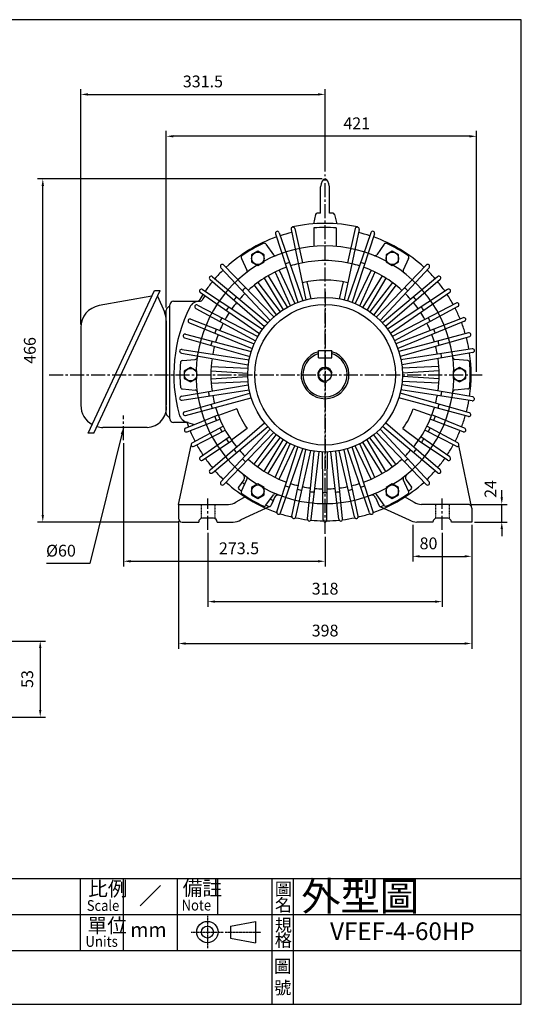
# Model space of a CAD drawing. Units: millimetres. Extents: x 772 to 2699, y 2733 to 4070.
# Drawn here: x 2019 to 2699, y 2733 to 4070 of the extents above; entities that cross this region are included whole.
import ezdxf
from ezdxf.enums import TextEntityAlignment as Align

# ---------------------------------------------------------------- set-up
doc = ezdxf.new("R2010")
doc.units = ezdxf.units.MM
for name, pattern in [('A3OUTLIN$0$CENTER', [2, 1.25, -0.25, 0.25, -0.25]), ('CENTER2', [28.575, 19.05, -3.175, 3.175, -3.175]), ('DASHED', [0.75, 0.5, -0.25])]:
    doc.linetypes.add(name, pattern=pattern)
for name, color, linetype in [('A3OUTLIN$0$BORDER', 7, 'Continuous'), ('A3OUTLIN$0$TEXT', 3, 'Continuous'), ('CENTER', 1, 'CENTER2'), ('DIM', 3, 'Continuous')]:
    doc.layers.add(name, color=color, linetype=linetype)
doc.styles.add('A3OUTLIN$0$STANDARD', font='romans.shx', dxfattribs={"bigfont": 'chineset.shx'})
doc.dimstyles.get("Standard").update_dxf_attribs({"dimtxt": 5, "dimasz": 3, "dimexe": 2.25, "dimexo": 1.25, "dimgap": 3, "dimtad": 1, "dimdsep": 46, "dimtxsty": 'Standard', "dimcen": -2, "dimclrd": 2, "dimclre": 2, "dimclrt": 3, "dimadec": 0, "dimazin": 0, "dimtfac": 0.6, "dimtdec": 1, "dimtmove": 0, "dimatfit": 3, "dimfxl": 0, "dimtolj": 1, "dimtzin": 0, "dimarcsym": 0})

# ---------------------------------------------------------------- blocks, each defined once
blk = doc.blocks.new('*D12')
at = {"layer": 'DEFPOINTS', "color": 0}
for p in [(1967.4, 3226.7), (1949.9, 3123.4), (2046.4, 3123.4)]:
    blk.add_point(p, dxfattribs=at)
at = {"layer": 'DIM', "color": 2, "lineweight": -2}
for p, q in [((1971.4, 3226.7), (2053.6, 3226.7)), ((2046.4, 3217.1), (2046.4, 3133)), ((1953.9, 3123.4), (2053.6, 3123.4))]:
    blk.add_line(p, q, dxfattribs=at)
at = {"layer": 'DIM', "color": 2}
for points in [[(2044.8, 3217.1), (2048, 3217.1), (2046.4, 3226.7)], [(2044.8, 3133), (2048, 3133), (2046.4, 3123.4)]]:
    blk.add_solid(points, dxfattribs=at)
at = {"layer": 'DIM', "color": 3, "insert": (2028.8, 3175.1), "char_height": 16, "attachment_point": 5, "rotation": 90}
blk.add_mtext('\\A1;53', dxfattribs=at)
blk = doc.blocks.new('*D13')
at = {"layer": 'DEFPOINTS', "color": 0}
for p in [(2433, 3969), (2433, 3860.2), (2101.5, 3652.6)]:
    blk.add_point(p, dxfattribs=at)
at = {"layer": 'DIM', "color": 2, "lineweight": -2}
for p, q in [((2101.5, 3656.6), (2101.5, 3976.2)), ((2433, 3864.2), (2433, 3976.2)), ((2111.1, 3969), (2423.4, 3969))]:
    blk.add_line(p, q, dxfattribs=at)
at = {"layer": 'DIM', "color": 2}
for points in [[(2111.1, 3970.6), (2111.1, 3967.4), (2101.5, 3969)], [(2423.4, 3970.6), (2423.4, 3967.4), (2433, 3969)]]:
    blk.add_solid(points, dxfattribs=at)
at = {"layer": 'DIM', "color": 3, "insert": (2267.2, 3986.6), "char_height": 16, "attachment_point": 5}
blk.add_mtext('\\A1;331.5', dxfattribs=at)
blk = doc.blocks.new('*D14')
at = {"layer": 'DEFPOINTS', "color": 0}
for p in [(2217.5, 3912.1), (2217.5, 3675.8), (2638.5, 3588.3)]:
    blk.add_point(p, dxfattribs=at)
at = {"layer": 'DIM', "color": 2, "lineweight": -2}
for p, q in [((2217.5, 3679.8), (2217.5, 3919.3)), ((2638.5, 3592.3), (2638.5, 3919.3)), ((2628.9, 3912.1), (2227.1, 3912.1))]:
    blk.add_line(p, q, dxfattribs=at)
at = {"layer": 'DIM', "color": 2}
for points in [[(2227.1, 3913.7), (2227.1, 3910.5), (2217.5, 3912.1)], [(2628.9, 3913.7), (2628.9, 3910.5), (2638.5, 3912.1)]]:
    blk.add_solid(points, dxfattribs=at)
at = {"layer": 'DIM', "color": 3, "insert": (2476, 3929.7), "char_height": 16, "attachment_point": 5}
blk.add_mtext('\\A1;421', dxfattribs=at)
blk = doc.blocks.new('*D15')
at = {"layer": 'DEFPOINTS', "color": 0}
for p in [(2049.9, 3854.2), (2433, 3854.2), (2239, 3388.3)]:
    blk.add_point(p, dxfattribs=at)
at = {"layer": 'DIM', "color": 2, "lineweight": -2}
for p, q in [((2429, 3854.2), (2042.7, 3854.2)), ((2049.9, 3397.9), (2049.9, 3844.6)), ((2235, 3388.3), (2042.7, 3388.3))]:
    blk.add_line(p, q, dxfattribs=at)
at = {"layer": 'DIM', "color": 2}
for points in [[(2048.3, 3844.6), (2051.5, 3844.6), (2049.9, 3854.2)], [(2048.3, 3397.9), (2051.5, 3397.9), (2049.9, 3388.3)]]:
    blk.add_solid(points, dxfattribs=at)
at = {"layer": 'DIM', "color": 3, "insert": (2032.3, 3621.3), "char_height": 16, "attachment_point": 5, "rotation": 90}
blk.add_mtext('\\A1;466', dxfattribs=at)
blk = doc.blocks.new('*D16')
at = {"layer": 'DEFPOINTS', "color": 0}
for p in [(2234, 3393.3), (2632, 3388.3), (2632, 3223.3)]:
    blk.add_point(p, dxfattribs=at)
at = {"layer": 'DIM', "color": 2, "lineweight": -2}
for p, q in [((2234, 3389.3), (2234, 3216.1)), ((2632, 3384.3), (2632, 3216.1)), ((2243.6, 3223.3), (2622.4, 3223.3))]:
    blk.add_line(p, q, dxfattribs=at)
at = {"layer": 'DIM', "color": 2}
for points in [[(2243.6, 3224.9), (2243.6, 3221.7), (2234, 3223.3)], [(2622.4, 3224.9), (2622.4, 3221.7), (2632, 3223.3)]]:
    blk.add_solid(points, dxfattribs=at)
at = {"layer": 'DIM', "color": 3, "insert": (2433, 3240.9), "char_height": 16, "attachment_point": 5}
blk.add_mtext('\\A1;398', dxfattribs=at)
blk = doc.blocks.new('*D17')
at = {"layer": 'DEFPOINTS', "color": 0}
for p in [(2274, 3377.8), (2592, 3377.8), (2592, 3280.2)]:
    blk.add_point(p, dxfattribs=at)
at = {"layer": 'DIM', "color": 2, "lineweight": -2}
for p, q in [((2274, 3373.8), (2274, 3273)), ((2592, 3373.8), (2592, 3273)), ((2283.6, 3280.2), (2582.4, 3280.2))]:
    blk.add_line(p, q, dxfattribs=at)
at = {"layer": 'DIM', "color": 2}
for points in [[(2283.6, 3281.8), (2283.6, 3278.6), (2274, 3280.2)], [(2582.4, 3281.8), (2582.4, 3278.6), (2592, 3280.2)]]:
    blk.add_solid(points, dxfattribs=at)
at = {"layer": 'DIM', "color": 3, "insert": (2433, 3297.8), "char_height": 16, "attachment_point": 5}
blk.add_mtext('\\A1;318', dxfattribs=at)
blk = doc.blocks.new('*D18')
at = {"layer": 'DEFPOINTS', "color": 0}
for p in [(2159.5, 3499.2), (2433, 3372.1), (2433, 3335)]:
    blk.add_point(p, dxfattribs=at)
at = {"layer": 'DIM', "color": 2, "lineweight": -2}
for p, q in [((2159.5, 3495.2), (2159.5, 3327.8)), ((2433, 3368.1), (2433, 3327.8)), ((2169.1, 3335), (2423.4, 3335))]:
    blk.add_line(p, q, dxfattribs=at)
at = {"layer": 'DIM', "color": 2}
for points in [[(2169.1, 3336.6), (2169.1, 3333.4), (2159.5, 3335)], [(2423.4, 3336.6), (2423.4, 3333.4), (2433, 3335)]]:
    blk.add_solid(points, dxfattribs=at)
at = {"layer": 'DIM', "color": 3, "insert": (2316.2, 3352.6), "char_height": 16, "attachment_point": 5}
blk.add_mtext('\\A1;273.5', dxfattribs=at)
blk = doc.blocks.new('*D19')
at = {"layer": 'DEFPOINTS', "color": 0}
for p in [(2552, 3388.3), (2632, 3386.4), (2632, 3341.7)]:
    blk.add_point(p, dxfattribs=at)
at = {"layer": 'DIM', "color": 2, "lineweight": -2}
for p, q in [((2552, 3384.3), (2552, 3334.5)), ((2632, 3382.4), (2632, 3334.5)), ((2561.6, 3341.7), (2622.4, 3341.7))]:
    blk.add_line(p, q, dxfattribs=at)
at = {"layer": 'DIM', "color": 2}
for points in [[(2561.6, 3343.3), (2561.6, 3340.1), (2552, 3341.7)], [(2622.4, 3343.3), (2622.4, 3340.1), (2632, 3341.7)]]:
    blk.add_solid(points, dxfattribs=at)
at = {"layer": 'DIM', "color": 3, "insert": (2573.4, 3359.3), "char_height": 16, "attachment_point": 5}
blk.add_mtext('\\A1;80', dxfattribs=at)
blk = doc.blocks.new('*D20')
at = {"layer": 'DEFPOINTS', "color": 0}
for p in [(2627, 3412.3), (2672.8, 3412.3), (2632, 3388.3)]:
    blk.add_point(p, dxfattribs=at)
at = {"layer": 'DIM', "color": 2, "lineweight": -2}
for p, q in [((2672.8, 3421.9), (2672.8, 3431.5)), ((2631, 3412.3), (2680, 3412.3)), ((2672.8, 3388.3), (2672.8, 3412.3)), ((2636, 3388.3), (2680, 3388.3)), ((2672.8, 3378.7), (2672.8, 3369.1))]:
    blk.add_line(p, q, dxfattribs=at)
at = {"layer": 'DIM', "color": 2}
for points in [[(2671.2, 3421.9), (2674.4, 3421.9), (2672.8, 3412.3)], [(2671.2, 3378.7), (2674.4, 3378.7), (2672.8, 3388.3)]]:
    blk.add_solid(points, dxfattribs=at)
at = {"layer": 'DIM', "color": 3, "insert": (2657.5, 3433.2), "char_height": 16, "attachment_point": 5, "rotation": 90}
blk.add_mtext('\\A1;24', dxfattribs=at)

msp = doc.modelspace()

# ---------------------------------------------------------------- linework, layer by layer
for p, q in [((2426.9614716, 3807.6984931), (2426.9614716, 3843.3205647)), ((2438.9614716, 3807.6984931), (2438.9614716, 3843.3205647)), ((2420.1160108, 3806.1282167), (2417.4252347, 3793.1984609)), ((2426.9614716, 3807.6984931), (2422.0692997, 3807.6984931)), ((2443.8536435, 3807.6984931), (2438.9614716, 3807.6984931)), ((2445.8069324, 3806.1282167), (2448.7605339, 3793.178362)), ((2386.8503161, 3785.6317898), (2407.0965284, 3690.073333)), ((2391.9570819, 3786.755874), (2402.5441215, 3740.2950096)), ((2417.9614716, 3787.7455827), (2417.9614716, 3762.6648337)), ((2447.9614716, 3787.7455827), (2447.9614716, 3762.6648337)), ((2479.0726271, 3785.6317898), (2458.8264148, 3690.073333)), ((2473.9658613, 3786.755874), (2463.3788218, 3740.2950096)), ((2365.7862619, 3779.4895816), (2396.2454766, 3686.6802931)), ((2370.7415568, 3781.1592148), (2402.6589755, 3688.8412525)), ((2495.1813865, 3781.1592148), (2463.2639678, 3688.8412525)), ((2500.1366813, 3779.4895816), (2469.6774666, 3686.6802931)), ((2352.8158675, 3765.5716915), (2362.8928378, 3751.2412636)), ((2513.1070757, 3765.5716915), (2503.0301054, 3751.2412636)), ((2319.5201723, 3746.3484129), (2326.8922017, 3730.4562867)), ((2546.4027709, 3746.3484129), (2539.0307415, 3730.4562867)), ((2291.7202078, 3733.6136466), (2358.3338511, 3662.17171)), ((2295.5164508, 3737.209639), (2363.2472217, 3666.8259019)), ((2570.4064925, 3737.209639), (2502.6757215, 3666.8259019)), ((2574.2027355, 3733.6136466), (2507.5890922, 3662.17171)), ((2276.837961, 3717.490997), (2350.7853443, 3653.6700578)), ((2280.2231551, 3721.4763556), (2355.1667059, 3658.8281954)), ((2350.5235489, 3719.568119), (2375.9569293, 3676.4875704)), ((2355.6069683, 3722.626711), (2381.7559418, 3679.9767205)), ((2365.198424, 3727.711779), (2385.8248863, 3682.1339383)), ((2370.5827362, 3730.2028271), (2391.9671481, 3684.9756512)), ((2495.3402071, 3730.2028271), (2473.9557951, 3684.9756512)), ((2500.7245192, 3727.711779), (2480.098057, 3682.1339383)), ((2510.315975, 3722.626711), (2484.1670015, 3679.9767205)), ((2515.3993944, 3719.568119), (2489.9660139, 3676.4875704)), ((2585.6997882, 3721.4763556), (2510.7562374, 3658.8281954)), ((2589.0849823, 3717.490997), (2515.137599, 3653.6700578)), ((2266.7205764, 3704.1818053), (2347.9982625, 3650.0037145)), ((2336.815183, 3709.8855644), (2366.7572985, 3669.807388)), ((2341.5381112, 3713.4758411), (2372.1450734, 3673.903068)), ((2408.4593514, 3714.4512404), (2413.7060719, 3691.5282035)), ((2457.4635919, 3714.4512404), (2452.2168714, 3691.5282035)), ((2524.384832, 3713.4758411), (2493.7778699, 3673.903068)), ((2529.1077603, 3709.8855644), (2499.1656447, 3669.807388)), ((2599.2023668, 3704.1818053), (2517.9246807, 3650.0037145)), ((2111.4836951, 3508.808876), (2201.4836951, 3702.808876)), ((2119.2002846, 3508.808876), (2209.2002846, 3702.808876)), ((2197.7723549, 3694.808876), (2126.2438106, 3682.1204565)), ((2201.4836951, 3702.808876), (2209.2002846, 3702.808876)), ((2205.4889444, 3694.808876), (2214.9017954, 3673.6123617)), ((2263.7861195, 3699.8538052), (2344.2002774, 3644.4021056)), ((2602.1368237, 3699.8538052), (2521.7226658, 3644.4021056)), ((2222.4836951, 3528.308876), (2222.4836951, 3683.308876)), ((2222.4836951, 3680.808876), (2222.4836951, 3680.808876)), ((2227.4836951, 3688.308876), (2262.7510359, 3688.308876)), ((2257.5794152, 3678.3313351), (2338.6558544, 3634.4765115)), ((2260.0287311, 3682.9512349), (2341.8259351, 3640.4559179)), ((2262.7510359, 3688.308876), (2263.7323896, 3688.308876)), ((2610.755923, 3685.5287508), (2524.0970082, 3640.4559179)), ((2613.2052388, 3680.908851), (2527.2670888, 3634.4765115)), ((2217.4836951, 3535.808876), (2217.4836951, 3675.808876)), ((2250.8098313, 3663.6991191), (2336.7220885, 3630.296745)), ((2620.2250017, 3665.7358822), (2529.2008547, 3630.296745)), ((2101.4836951, 3652.5816073), (2101.4836951, 3546.808876)), ((2217.4836951, 3661.4366573), (2217.4836951, 3546.808876)), ((2248.8743725, 3658.8414838), (2334.2170786, 3624.009644)), ((2622.1604605, 3660.8782468), (2531.7058647, 3624.009644)), ((2242.3275826, 3638.5247022), (2330.9359904, 3613.1242178)), ((2243.7264929, 3643.5631218), (2332.7465607, 3619.6453026)), ((2627.4985868, 3645.0352527), (2533.1763825, 3619.6453026)), ((2628.8974971, 3639.9968331), (2534.9869528, 3613.1242178)), ((2632.491402, 3623.6695583), (2535.9769821, 3608.6264694)), ((2238.0158008, 3617.6191859), (2328.8510578, 3601.9478543)), ((2238.8617616, 3622.7793188), (2329.9459612, 3608.6264694)), ((2423.9614716, 3621.308876), (2441.9614716, 3621.308876)), ((2423.9614716, 3611.308876), (2423.9614716, 3621.308876)), ((2423.9614716, 3611.308876), (2441.9614716, 3611.308876)), ((2441.9614716, 3611.308876), (2441.9614716, 3621.308876)), ((2633.3373629, 3618.5094253), (2537.0718855, 3601.9478543)), ((2239.3745682, 3607.5321546), (2256.8235679, 3609.0938529)), ((2278.3777306, 3599.6608363), (2328.3531242, 3597.3694309)), ((2587.5452127, 3599.6608363), (2537.569819, 3597.3694309)), ((2626.548375, 3607.5321546), (2609.0993753, 3609.0938529)), ((2278.0565443, 3593.7369037), (2327.9867245, 3590.6115863)), ((2278.0565443, 3582.8808483), (2327.9867245, 3586.0061657)), ((2587.866399, 3593.7369037), (2537.9362187, 3590.6115863)), ((2587.866399, 3582.8808483), (2537.9362187, 3586.0061657)), ((2238.0158008, 3558.9985661), (2328.8510578, 3574.6698977)), ((2278.3777306, 3576.9569157), (2328.3531242, 3579.2483211)), ((2633.3373629, 3558.1083266), (2537.0718855, 3574.6698977)), ((2587.5452127, 3576.9569157), (2537.569819, 3579.2483211)), ((2238.8617616, 3553.8384331), (2329.9459612, 3567.9912826)), ((2239.3745682, 3569.0855974), (2256.8235679, 3567.523899)), ((2242.3275826, 3538.0930498), (2330.9359904, 3563.4935342)), ((2243.7264929, 3533.0546302), (2332.7465607, 3556.9724493)), ((2627.4985868, 3531.5824993), (2533.1763825, 3556.9724493)), ((2628.8974971, 3536.6209189), (2534.9869528, 3563.4935342)), ((2632.491402, 3552.9481936), (2535.9769821, 3567.9912826)), ((2626.548375, 3569.0855974), (2609.0993753, 3567.523899)), ((2222.4836951, 3530.808876), (2222.4836951, 3530.808876)), ((2243.7624827, 3515.7395051), (2287.8985036, 3533.703608)), ((2313.1802032, 3541.7825638), (2288.2167335, 3532.8655645)), ((2552.7427401, 3541.7825638), (2577.7062097, 3532.8655645)), ((2622.1604605, 3515.7395051), (2578.0244397, 3533.703608)), ((2191.4836951, 3516.808876), (2131.4836951, 3516.808876)), ((2247.3116579, 3523.308876), (2227.4836951, 3523.308876)), ((2245.6138465, 3523.308876), (2245.6040262, 3523.308876)), ((2245.6979415, 3510.8818698), (2290.0943975, 3528.1923297)), ((2246.4218045, 3523.606523), (2255.6205187, 3520.5296456)), ((2252.7177044, 3495.7089009), (2294.6527369, 3518.3396407)), ((2276.837961, 3459.1267549), (2350.7853443, 3522.9476941)), ((2280.2231551, 3455.1413963), (2355.1667059, 3517.7895565)), ((2585.6997882, 3455.1413963), (2510.7562374, 3517.7895565)), ((2589.0849823, 3459.1267549), (2515.137599, 3522.9476941)), ((2613.2052388, 3495.7089009), (2571.2702064, 3518.3396407)), ((2620.2250017, 3510.8818698), (2575.8285458, 3528.1923297)), ((2119.2002846, 3508.808876), (2111.4836951, 3508.808876)), ((2255.1670203, 3491.0890011), (2297.4316324, 3513.0980877)), ((2263.7861195, 3476.7639468), (2303.0285136, 3503.7959987)), ((2291.7202078, 3443.0041053), (2358.3338511, 3514.4460419)), ((2295.5164508, 3439.4081129), (2363.2472217, 3509.7918501)), ((2327.2324564, 3515.2772025), (2306.0566529, 3499.313556)), ((2336.815183, 3466.7321875), (2366.7572985, 3506.8103639)), ((2529.1077603, 3466.7321875), (2499.1656447, 3506.8103639)), ((2570.4064925, 3439.4081129), (2502.6757215, 3509.7918501)), ((2574.2027355, 3443.0041053), (2507.5890922, 3514.4460419)), ((2538.6904869, 3515.2772025), (2559.8662904, 3499.313556)), ((2602.1368237, 3476.7639468), (2562.8944296, 3503.7959987)), ((2610.755923, 3491.0890011), (2568.4913109, 3513.0980877)), ((2233.9614716, 3412.308876), (2251.4193812, 3492.0613511)), ((2266.7205764, 3472.4359466), (2306.3578307, 3498.8856234)), ((2341.5381112, 3463.1419108), (2372.1450734, 3502.714684)), ((2350.5235489, 3457.0496329), (2375.9569293, 3500.1301815)), ((2355.6069683, 3453.9910409), (2381.7559418, 3496.6410315)), ((2365.198424, 3448.9059729), (2385.8248863, 3494.4838136)), ((2367.5432857, 3402.3428312), (2396.2454766, 3489.9374588)), ((2370.5827362, 3446.4149249), (2391.9671481, 3491.6421007)), ((2498.3796575, 3402.3428312), (2469.6774666, 3489.9374588)), ((2495.3402071, 3446.4149249), (2473.9557951, 3491.6421007)), ((2500.7245192, 3448.9059729), (2480.098057, 3494.4838136)), ((2510.315975, 3453.9910409), (2484.1670015, 3496.6410315)), ((2515.3993944, 3457.0496329), (2489.9660139, 3500.1301815)), ((2524.384832, 3463.1419108), (2493.7778699, 3502.714684)), ((2599.2023668, 3472.4359466), (2559.5651125, 3498.8856234)), ((2631.9614716, 3407.308876), (2614.5035621, 3492.0613511)), ((2372.4985806, 3400.673198), (2402.6589755, 3487.7764995)), ((2388.0332362, 3396.3600221), (2407.0965284, 3486.5444189)), ((2393.140002, 3395.2359379), (2413.7060719, 3485.0895484)), ((2409.0499291, 3392.6276378), (2418.250823, 3484.3444743)), ((2414.2482937, 3392.0622816), (2424.9789202, 3483.6127496)), ((2430.346963, 3391.1894371), (2429.5775866, 3483.3634172)), ((2435.5759803, 3391.1894371), (2436.3453567, 3483.3634172)), ((2451.6746496, 3392.0622816), (2440.944023, 3483.6127496)), ((2456.8730142, 3392.6276378), (2447.6721202, 3484.3444743)), ((2472.7829413, 3395.2359379), (2452.2168714, 3485.0895484)), ((2477.8897071, 3396.3600221), (2458.8264148, 3486.5444189)), ((2493.4243627, 3400.673198), (2463.2639678, 3487.7764995)), ((2322.8738957, 3445.45939), (2315.6036242, 3435.6937206)), ((2319.5201723, 3430.2693391), (2326.8922017, 3446.1614653)), ((2546.4027709, 3430.2693391), (2539.0307415, 3446.1614653)), ((2543.0490475, 3445.45939), (2550.319319, 3435.6937206)), ((2325.6509678, 3423.1015645), (2312.1059355, 3415.0929693)), ((2352.8158675, 3411.0460605), (2362.8928378, 3425.3764883)), ((2513.1070757, 3411.0460605), (2503.0301054, 3425.3764883)), ((2540.252188, 3423.0887132), (2553.8170077, 3415.0929693)), ((2233.9614716, 3412.308876), (2301.9269102, 3412.308876)), ((2233.9614716, 3412.308876), (2233.9614716, 3393.308876)), ((2364.2939758, 3421.5454956), (2359.4717938, 3410.3664211)), ((2364.2939758, 3421.5454956), (2361.4606703, 3414.9771552)), ((2501.6289674, 3421.5454956), (2506.4511495, 3410.3664211)), ((2626.9614716, 3412.308876), (2563.9960331, 3412.308876)), ((2358.1197807, 3409.2181327), (2318.6702418, 3391.0929693)), ((2507.4885834, 3409.3251135), (2547.2527015, 3391.0929693)), ((2631.9614716, 3407.308876), (2631.9614716, 3388.308876)), ((2238.9614716, 3388.308876), (2261.4614716, 3388.308876)), ((2261.4614716, 3388.308876), (2261.4614716, 3388.308876)), ((2281.4614716, 3393.308876), (2266.4614716, 3393.308876)), ((2286.4614716, 3388.308876), (2286.4614716, 3388.308876)), ((2286.4614716, 3388.308876), (2308.4912164, 3388.308876)), ((2579.4614716, 3388.308876), (2557.4317268, 3388.308876)), ((2579.4614716, 3388.308876), (2579.4614716, 3388.308876)), ((2599.4614716, 3393.308876), (2584.4614716, 3393.308876)), ((2631.9614716, 3388.308876), (2604.4614716, 3388.308876)), ((2604.4614716, 3388.308876), (2604.4614716, 3388.308876))]:
    msp.add_line(p, q)
at = {"color": 3, "linetype": 'DASHED', "ltscale": 0.1}
for p, q in [((2264.7114716, 3412.308876), (2264.7114716, 3393.308876)), ((2283.2114716, 3412.308876), (2283.2114716, 3393.308876)), ((2582.7114716, 3412.308876), (2582.7114716, 3393.308876)), ((2601.2114716, 3412.308876), (2601.2114716, 3393.308876))]:
    msp.add_line(p, q, dxfattribs=at)
at = {"color": 3}
for points in [[(2333.2244227, 3741.4585122), (2341.7114716, 3736.5585122), (2350.1985206, 3741.4585122), (2350.1985206, 3751.2585122), (2341.7114716, 3756.1585122), (2333.2244227, 3751.2585122)], [(2515.7244227, 3741.4585122), (2524.2114716, 3736.5585122), (2532.6985206, 3741.4585122), (2532.6985206, 3751.2585122), (2524.2114716, 3756.1585122), (2515.7244227, 3751.2585122)], [(2241.9744227, 3583.408876), (2250.4614716, 3578.508876), (2258.9485206, 3583.408876), (2258.9485206, 3593.208876), (2250.4614716, 3598.108876), (2241.9744227, 3593.208876)], [(2606.9744227, 3583.408876), (2615.4614716, 3578.508876), (2623.9485206, 3583.408876), (2623.9485206, 3593.208876), (2615.4614716, 3598.108876), (2606.9744227, 3593.208876)], [(2333.2244227, 3425.3592398), (2341.7114716, 3420.4592398), (2350.1985206, 3425.3592398), (2350.1985206, 3435.1592398), (2341.7114716, 3440.0592398), (2333.2244227, 3435.1592398)], [(2515.7244227, 3425.3592398), (2524.2114716, 3420.4592398), (2532.6985206, 3425.3592398), (2532.6985206, 3435.1592398), (2524.2114716, 3440.0592398), (2515.7244227, 3435.1592398)]]:
    msp.add_lwpolyline(points, close=True, dxfattribs=at)
for centre, radius in [((2341.7114716, 3746.3585122), 8.487049), ((2524.2114716, 3746.3585122), 8.487049), ((2250.4614716, 3588.308876), 8.487049), ((2432.9614716, 3588.308876), 8.75), ((2615.4614716, 3588.308876), 8.487049), ((2341.7114716, 3430.2592398), 8.487049), ((2524.2114716, 3430.2592398), 8.487049)]:
    msp.add_circle(centre, radius, dxfattribs=at)
for radius in [105, 95.5]:
    msp.add_circle((2432.9614716, 3588.308876), radius)
for centre, radius, start, end in [((2422.0692997, 3805.6984931), 2, 90, 167.5925814726), ((2443.8536435, 3805.6984931), 2, 12.4074185274, 90), ((2389.8035962, 3786.1591763), 3, 109.7504573254, 190.1249552857), ((2432.9614716, 3588.308876), 205.4777766, 77.5862068965, 102.4137931034), ((2389.0553136, 3785.9944669), 3, 14.7026309212, 95.0771288815), ((2432.9614716, 3588.308876), 200, 85.6987776953, 94.3012223047), ((2476.8676296, 3785.9944669), 3, 84.9228711185, 165.2973690788), ((2476.119347, 3786.1591763), 3, 349.8750447143, 70.2495426746), ((2432.9614716, 3588.308876), 198.3424444, 109.3857515937, 132.6832139235), ((2368.6652093, 3780.3331823), 3, 115.9573538771, 196.3318518374), ((2367.9391214, 3780.0885348), 3, 20.9095274729, 101.2840254332), ((2432.9614716, 3588.308876), 198.3424444, 103.178855042, 107.8556277167), ((2432.9614716, 3588.308876), 198.3424444, 72.1443722833, 76.821144958), ((2497.9838219, 3780.0885348), 3, 78.7159745668, 159.0904725271), ((2497.257734, 3780.3331823), 3, 343.6681481626, 64.0426461229), ((2432.9614716, 3588.308876), 198.3424444, 47.3167860765, 70.6142484063), ((2432.9614716, 3588.308876), 197, 115.1994899787, 124.8005100213), ((2350.3618516, 3763.8460594), 3, 35.1143874963, 115.1994899787), ((2432.9614716, 3588.308876), 175, 61.7752674088, 118.2247325912), ((2515.5610916, 3763.8460594), 3, 64.8005100213, 144.8856125037), ((2432.9614716, 3588.308876), 197, 55.1994899787, 64.8005100213), ((2322.2416215, 3747.610837), 3, 124.8005100213, 204.8856125037), ((2365.3468537, 3752.9668957), 3, 215.1143874963, 292.3248502149), ((2500.5760895, 3752.9668957), 3, 247.6751497851, 324.8856125037), ((2543.6813218, 3747.610837), 3, 335.1143874963, 55.1994899787), ((2432.9614716, 3588.308876), 175, 121.7752674088, 178.2247325912), ((2432.9614716, 3588.308876), 198.3424444, 134.2133378006, 138.8901104753), ((2293.9788509, 3735.5881165), 3, 140.784940084, 221.1594380443), ((2293.4225962, 3735.0612041), 3, 45.7371136798, 126.1116116401), ((2432.9614716, 3588.308876), 155, 109.7172561129, 132.3517094043), ((2432.9614716, 3588.308876), 160, 107.5733476231, 109.6680316873), ((2432.9614716, 3588.308876), 155, 103.5103595612, 107.5241231974), ((2432.9614716, 3588.308876), 155, 76.4896404388, 103.5103595612), ((2432.9614716, 3588.308876), 155, 72.4758768026, 76.4896404388), ((2432.9614716, 3588.308876), 160, 70.3319683127, 72.4266523769), ((2432.9614716, 3588.308876), 155, 47.6482905957, 70.2827438871), ((2432.9614716, 3588.308876), 175, 1.7752674088, 58.2247325912), ((2572.5003471, 3735.0612041), 3, 53.8883883599, 134.2628863202), ((2432.9614716, 3588.308876), 198.3424444, 41.1098895247, 45.7866621994), ((2571.9440924, 3735.5881165), 3, 318.8405619557, 39.215059916), ((2278.869886, 3719.6980948), 3, 146.9918366357, 227.366334596), ((2278.3738614, 3719.1141294), 3, 51.9440102315, 132.3185081918), ((2324.1707526, 3729.1938626), 3, 307.6751497851, 24.8856125037), ((2541.7521907, 3729.1938626), 3, 155.1143874963, 232.3248502149), ((2587.5490819, 3719.1141294), 3, 47.6814918082, 128.0559897685), ((2587.0530572, 3719.6980948), 3, 312.633665404, 33.0081633643), ((2265.137525, 3701.6334827), 3, 58.1509067833, 138.5254047436), ((2432.9614716, 3588.308876), 198.3424444, 140.4202343523, 145.097007027), ((2432.9614716, 3588.308876), 160, 132.40093383, 134.4956178941), ((2432.9614716, 3588.308876), 128.5, 76.1647666778, 103.8352333222), ((2432.9614716, 3588.308876), 160, 45.5043821058, 47.59906617), ((2432.9614716, 3588.308876), 198.3424444, 34.902992973, 39.5797656477), ((2600.7854183, 3701.6334827), 3, 41.4745952564, 121.8490932167), ((2432.9614716, 3588.308876), 198.3424444, 146.627130904, 149.7231641648), ((2265.5675042, 3702.2676546), 3, 153.1987331875, 233.5732311478), ((2432.9614716, 3588.308876), 195.1097731, 146.6348364499, 148.6735321228), ((2432.9614716, 3588.308876), 160, 138.6078303817, 140.7025144459), ((2432.9614716, 3588.308876), 155, 134.5448423198, 138.558605956), ((2432.9614716, 3588.308876), 155, 41.441394044, 45.4551576802), ((2432.9614716, 3588.308876), 160, 39.2974855541, 41.3921696183), ((2432.9614716, 3588.308876), 198.3424444, 28.6960964213, 33.372869096), ((2600.3554391, 3702.2676546), 3, 306.4267688522, 26.8012668125), ((2131.4836951, 3652.5816073), 30, 100.0590366873, 180), ((2222.4836951, 3675.808876), 5, 90, 180), ((2227.4836951, 3683.308876), 5, 90, 180), ((2432.9614716, 3588.308876), 205.2540208, 153.4632903525, 195.2366574022), ((2262.7510359, 3673.308876), 15, 90, 153.4632903525), ((2259.0893743, 3680.9236359), 3, 159.4056297392, 239.7801276995), ((2258.7304817, 3680.2466927), 3, 64.357803335, 144.7323012953), ((2263.7323896, 3691.308876), 3, 270, 328.6735321228), ((2432.9614716, 3588.308876), 160, 144.8147269334, 146.9094109976), ((2432.9614716, 3588.308876), 155, 140.7517388715, 144.7655025078), ((2432.9614716, 3588.308876), 155, 35.2344974922, 39.2482611285), ((2432.9614716, 3588.308876), 160, 33.0905890024, 35.1852730666), ((2432.9614716, 3588.308876), 198.3424444, 22.4891998696, 27.1659725442), ((2612.0541724, 3682.8242086), 3, 35.2676987047, 115.642196665), ((2611.6952798, 3683.5011519), 3, 300.2198723005, 20.5943702608), ((2187.4836951, 3661.4366573), 30, 0, 23.9448305462), ((2249.8116047, 3660.8700656), 3, 70.5646998867, 150.939197847), ((2432.9614716, 3588.308876), 160, 151.0216234852, 153.1163075493), ((2432.9614716, 3588.308876), 155, 146.9586354233, 150.9723990595), ((2432.9614716, 3588.308876), 155, 29.0276009405, 33.0413645767), ((2432.9614716, 3588.308876), 160, 26.8836924507, 28.9783765149), ((2621.2232283, 3662.9068287), 3, 29.060802153, 109.4353001133), ((2620.93963, 3663.6186068), 3, 294.0129757488, 14.3874737091), ((2250.095203, 3661.5818437), 3, 165.6125262909, 245.9870242512), ((2432.9614716, 3588.308876), 155, 153.165531975, 157.1792956112), ((2432.9614716, 3588.308876), 155, 22.8207043888, 26.834468025), ((2432.9614716, 3588.308876), 198.3424444, 16.2823033178, 20.9590759925), ((2243.2449716, 3641.380993), 3, 171.8194228426, 252.1939208029), ((2243.0399925, 3640.642725), 3, 76.7715964384, 157.1460943987), ((2432.9614716, 3588.308876), 160, 157.2285200369, 159.323204101), ((2432.9614716, 3588.308876), 155, 159.3724285267, 163.3861921629), ((2432.9614716, 3588.308876), 155, 16.6138078371, 20.6275714733), ((2432.9614716, 3588.308876), 160, 20.676795899, 22.7714799631), ((2432.9614716, 3588.308876), 198.3424444, 10.0754067661, 14.7521794408), ((2628.1850872, 3642.1148559), 3, 22.8539056013, 103.2284035616), ((2627.9801081, 3642.8531239), 3, 287.8060791971, 8.1805771573), ((2432.9614716, 3588.308876), 160, 163.4354165886, 165.5301006528), ((2432.9614716, 3588.308876), 155, 165.5793250784, 169.5930887147), ((2432.9614716, 3588.308876), 155, 10.4069112853, 14.4206749216), ((2432.9614716, 3588.308876), 160, 14.4698993472, 16.5645834114), ((2632.8581278, 3620.6920573), 3, 16.6470090495, 97.0215070098), ((2238.6189926, 3620.5579202), 3, 178.0263193944, 258.4008173547), ((2238.4950359, 3619.8018178), 3, 82.9784929902, 163.3529909504), ((2256.5561347, 3612.081909), 3, 275.1143874963, 352.3248502149), ((2432.9614716, 3588.308876), 155, 171.7862216302, 188.2137783698), ((2432.9614716, 3588.308876), 32.5, 106.0766498316, 73.9233501684), ((2432.9614716, 3588.308876), 30, 107.4576031237, 72.5423968763), ((2432.9614716, 3588.308876), 155, 351.7862216302, 8.2137783698), ((2432.9614716, 3588.308876), 160, 8.2630027955, 10.3576868597), ((2609.3668086, 3612.081909), 3, 187.6751497851, 264.8856125037), ((2432.9614716, 3588.308876), 198.3424444, 351.4547171109, 8.5452828891), ((2632.7341711, 3621.4481597), 3, 281.5991826453, 1.9736806056), ((2432.9614716, 3588.308876), 197, 175.1994899787, 184.8005100213), ((2239.6420014, 3604.5440984), 3, 95.1143874963, 175.1994899787), ((2626.2809418, 3604.5440984), 3, 4.8005100213, 84.8856125037), ((2432.9614716, 3588.308876), 197, 355.1994899787, 4.8005100213), ((2239.6420014, 3572.0736535), 3, 184.8005100213, 264.8856125037), ((2432.9614716, 3588.308876), 175, 181.7752674088, 238.2247325912), ((2432.9614716, 3588.308876), 175, 301.7752674088, 358.2247325912), ((2626.2809418, 3572.0736535), 3, 275.1143874963, 355.1994899787), ((2238.6189926, 3556.0598317), 3, 101.5991826453, 181.9736806056), ((2256.5561347, 3564.5358429), 3, 7.6751497851, 84.8856125037), ((2432.9614716, 3588.308876), 160, 188.2630027955, 190.3576868597), ((2432.9614716, 3588.308876), 155, 190.4069112853, 194.4206749216), ((2432.9614716, 3588.308876), 155, 345.5793250784, 349.5930887147), ((2432.9614716, 3588.308876), 160, 349.6423131403, 351.7369972045), ((2609.3668086, 3564.5358429), 3, 95.1143874963, 172.3248502149), ((2632.7341711, 3555.1695923), 3, 358.0263193944, 78.4008173547), ((2131.4836951, 3546.808876), 30, 180, 241.001063499), ((2190.8611871, 3543.6150495), 26.8134007, 271.3303154706, 6.8409180894), ((2238.4950359, 3556.8159341), 3, 196.6470090495, 277.0215070098), ((2432.9614716, 3588.308876), 160, 194.4698993472, 196.5645834114), ((2432.9614716, 3588.308876), 155, 196.6138078371, 200.6275714733), ((2432.9614716, 3588.308876), 155, 339.3724285267, 343.3861921629), ((2432.9614716, 3588.308876), 160, 343.4354165886, 345.5301006528), ((2432.9614716, 3588.308876), 198.3424444, 345.2478205592, 349.9245932339), ((2632.8581278, 3555.9256947), 3, 262.9784929902, 343.3529909504), ((2222.4836951, 3535.808876), 5, 180, 270), ((2249.3951555, 3538.308876), 15, 195.2366574022, 258.5669127698), ((2243.2449716, 3535.2367589), 3, 107.8060791971, 188.1805771574), ((2243.0399925, 3535.9750269), 3, 202.8539056013, 283.2284035616), ((2432.9614716, 3588.308876), 160, 200.676795899, 202.7714799631), ((2432.9614716, 3588.308876), 155, 200.6275714733, 215.2344974922), ((2432.9614716, 3588.308876), 128.5, 201.2275280627, 214.6345409028), ((2432.9614716, 3588.308876), 128.5, 325.3654590972, 338.7724719373), ((2432.9614716, 3588.308876), 155, 324.7655025078, 339.3724285267), ((2432.9614716, 3588.308876), 160, 337.2285200369, 339.323204101), ((2432.9614716, 3588.308876), 198.3424444, 339.0403110386, 343.7176966822), ((2628.1850872, 3534.502896), 3, 256.7715964384, 337.1460943987), ((2627.9801081, 3533.764628), 3, 351.8194228426, 72.1939208029), ((2131.4836951, 3546.808876), 30, 254.4144135844, 270), ((2227.4836951, 3528.308876), 5, 180, 270), ((2432.9614716, 3588.308876), 198.3424444, 199.1302067706, 200.9596889614), ((2244.9833133, 3512.9991452), 3, 114.0129757488, 194.3874737091), ((2244.699715, 3513.7109233), 3, 209.060802153, 289.4353001133), ((2432.9614716, 3588.308876), 198.3424444, 202.4885869006, 207.1665855132), ((2432.9614716, 3588.308876), 160, 206.8836924507, 208.9783765148), ((2432.9614716, 3588.308876), 160, 331.0216234851, 333.1163075493), ((2432.9614716, 3588.308876), 198.3424444, 332.8334144868, 337.5114130994), ((2621.2232283, 3513.7109233), 3, 250.5646998867, 330.939197847), ((2620.93963, 3512.9991452), 3, 345.6125262909, 65.9870242512), ((2254.2276635, 3493.1166001), 3, 120.2198723005, 200.5943702608), ((2253.8687709, 3493.7935433), 3, 215.2676987047, 295.642196665), ((2432.9614716, 3588.308876), 198.3424444, 208.6954834524, 213.3734820649), ((2432.9614716, 3588.308876), 160, 213.0905890024, 215.1852730666), ((2432.9614716, 3588.308876), 155, 215.2344974922, 219.2482611285), ((2432.9614716, 3588.308876), 155, 320.7517388715, 324.7655025078), ((2432.9614716, 3588.308876), 160, 324.8147269334, 326.9094109976), ((2432.9614716, 3588.308876), 198.3424444, 326.6265179351, 331.3045165476), ((2612.0541724, 3493.7935433), 3, 244.357803335, 324.7323012953), ((2611.6952798, 3493.1166001), 3, 339.4056297392, 59.7801276995), ((2265.5675042, 3474.3500974), 3, 126.4267688522, 206.8012668125), ((2432.9614716, 3588.308876), 160, 219.2974855541, 221.3921696183), ((2432.9614716, 3588.308876), 155, 221.441394044, 225.4551576802), ((2432.9614716, 3588.308876), 155, 314.5448423198, 318.558605956), ((2432.9614716, 3588.308876), 160, 318.6078303817, 320.7025144459), ((2600.3554391, 3474.3500974), 3, 333.1987331875, 53.5732311478), ((2265.137525, 3474.9842692), 3, 221.4745952564, 301.8490932167), ((2432.9614716, 3588.308876), 198.3424444, 214.9023800041, 219.5797656477), ((2432.9614716, 3588.308876), 160, 225.5043821059, 227.59906617), ((2432.9614716, 3588.308876), 155, 227.6482905957, 250.2827438871), ((2432.9614716, 3588.308876), 155, 289.7172561129, 312.3517094043), ((2432.9614716, 3588.308876), 160, 312.40093383, 314.4956178942), ((2432.9614716, 3588.308876), 198.3424444, 320.4202343523, 325.0976199959), ((2600.7854183, 3474.9842692), 3, 238.1509067833, 318.5254047436), ((2278.869886, 3456.9196572), 3, 132.633665404, 213.0081633643), ((2278.3738614, 3457.5036226), 3, 227.6814918082, 308.0559897685), ((2432.9614716, 3588.308876), 198.3424444, 221.1098895247, 225.7866621994), ((2318.8632798, 3448.445183), 5, 323.3333333333, 50.7930760673), ((2324.1707526, 3447.4238894), 3, 335.1143874963, 52.3248502149), ((2541.7521907, 3447.4238894), 3, 127.6751497851, 204.8856125037), ((2547.0596635, 3448.445183), 5, 129.2069239327, 216.6666666667), ((2432.9614716, 3588.308876), 198.3424444, 314.2133378006, 318.8901104753), ((2587.5490819, 3457.5036226), 3, 231.9440102315, 312.3185081918), ((2587.0530572, 3456.9196572), 3, 326.9918366357, 47.366334596), ((2293.9788509, 3441.0296354), 3, 138.8405619557, 219.215059916), ((2293.4225962, 3441.5565479), 3, 233.8883883599, 314.2628863202), ((2432.9614716, 3588.308876), 198.3424444, 227.3167860765, 250.7130775621), ((2432.9614716, 3588.308876), 184.5, 232.4016535841, 233.7346123192), ((2432.9614716, 3588.308876), 160, 250.3319683127, 252.4266523769), ((2432.9614716, 3588.308876), 155, 252.4758768026, 256.4896404388), ((2432.9614716, 3588.308876), 155, 258.6827733543, 262.6965369905), ((2432.9614716, 3588.308876), 155, 277.3034630095, 281.3172266457), ((2432.9614716, 3588.308876), 155, 283.5103595612, 287.5241231974), ((2432.9614716, 3588.308876), 160, 287.5733476231, 289.6680316873), ((2432.9614716, 3588.308876), 198.3424444, 289.2869224379, 312.6832139235), ((2572.5003471, 3441.5565479), 3, 225.7371136798, 306.1116116401), ((2571.9440924, 3441.0296354), 3, 320.784940084, 41.1594380443), ((2317.2078706, 3434.4994034), 2, 143.3333333333, 233.0356915816), ((2432.9614716, 3588.308876), 194.5, 233.0356915816, 234.326901837), ((2322.2416215, 3429.006915), 3, 155.1143874963, 235.1994899787), ((2432.9614716, 3588.308876), 197, 235.1994899787, 244.8005100213), ((2432.9614716, 3588.308876), 175, 241.7752674088, 298.2247325912), ((2365.3468537, 3423.6508563), 3, 67.6751497851, 144.8856125037), ((2368.8850564, 3419.5650968), 5, 69.2069239327, 156.6666666667), ((2432.9614716, 3588.308876), 160, 256.5388648645, 258.6335489286), ((2432.9614716, 3588.308876), 160, 262.7457614162, 264.8404454804), ((2432.9614716, 3588.308876), 155, 264.889669906, 268.9034335423), ((2432.9614716, 3588.308876), 160, 268.9526579679, 271.0473420321), ((2432.9614716, 3588.308876), 155, 271.0965664577, 275.110330094), ((2432.9614716, 3588.308876), 160, 275.1595545196, 277.2542385838), ((2432.9614716, 3588.308876), 160, 281.3664510714, 283.4611351355), ((2497.0378869, 3419.5650968), 5, 23.3333333333, 110.7930760673), ((2500.5760895, 3423.6508563), 3, 35.1143874963, 112.3248502149), ((2432.9614716, 3588.308876), 197, 295.1994899787, 304.8005100213), ((2543.6813218, 3429.006915), 3, 304.8005100213, 24.8856125037), ((2432.9614716, 3588.308876), 194.5, 305.673098163, 306.9643084184), ((2548.7150727, 3434.4994034), 2, 306.9643084184, 36.6666666667), ((2301.9269102, 3432.308876), 20, 270, 300.5939994911), ((2350.3618516, 3412.7716925), 3, 244.8005100213, 324.8856125037), ((2432.9614716, 3588.308876), 194.5, 245.673098163, 246.9643084184), ((2357.6353616, 3411.1585806), 2, 246.9643084184, 336.6666666667), ((2432.9614716, 3588.308876), 184.5, 246.2653876808, 247.5983464159), ((2508.2875817, 3411.1585806), 2, 203.3333333333, 293.0356915816), ((2432.9614716, 3588.308876), 194.5, 293.0356915816, 294.326901837), ((2515.5610916, 3412.7716925), 3, 215.1143874963, 295.1994899787), ((2563.9960331, 3432.308876), 20, 239.4060005089, 270), ((2626.9614716, 3407.308876), 5, 0, 90), ((2370.4222331, 3401.4992305), 3, 163.6681481626, 244.0426461229), ((2369.6961452, 3401.743878), 3, 258.7159745668, 339.0904725271), ((2432.9614716, 3588.308876), 198.3424444, 252.0455431275, 256.9199741139), ((2390.9865163, 3395.8326356), 3, 169.8750447143, 250.2495426746), ((2474.936427, 3395.8326356), 3, 289.7504573254, 10.1249552857), ((2432.9614716, 3588.308876), 198.3424444, 283.0800258861, 287.9544568725), ((2496.2267981, 3401.743878), 3, 200.9095274729, 281.2840254332), ((2495.5007102, 3401.4992305), 3, 295.9573538771, 16.3318518374), ((2238.9614716, 3393.308876), 5, 180, 270), ((2266.4614716, 3388.308876), 5, 90, 180), ((2281.4614716, 3388.308876), 5, 0, 90), ((2308.4912164, 3408.308876), 20, 270, 300.5939994911), ((2390.2382337, 3395.997345), 3, 264.9228711185, 345.2973690788), ((2432.9614716, 3588.308876), 198.3424444, 258.2524396792, 263.1268706656), ((2412.0429175, 3392.4226486), 3, 176.081941266, 256.4564392263), ((2411.2812131, 3392.5054889), 3, 271.1297676702, 351.5042656305), ((2432.9614716, 3588.308876), 198.3424444, 264.459336231, 269.3337672173), ((2433.3445696, 3391.3092485), 3, 182.2888378178, 262.663335778), ((2432.5783737, 3391.3092485), 3, 277.336664222, 357.7111621822), ((2432.9614716, 3588.308876), 198.3424444, 270.6662327827, 275.540663769), ((2454.6417302, 3392.5054889), 3, 188.4957343695, 268.8702323298), ((2453.8800258, 3392.4226486), 3, 283.5435607737, 3.918058734), ((2432.9614716, 3588.308876), 198.3424444, 276.8731293344, 281.7475603208), ((2475.6847096, 3395.997345), 3, 194.7026309212, 275.0771288815), ((2557.4317268, 3408.308876), 20, 239.4060005089, 270), ((2584.4614716, 3388.308876), 5, 90, 180), ((2599.4614716, 3388.308876), 5, 0, 90)]:
    msp.add_arc(centre, radius, start, end)
at = {"color": 1}
msp.add_arc((2432.9614716, 3588.308876), 10, 9.9572380705, 284.3402023091, dxfattribs=at)
msp.add_ellipse((2432.9614716, 3839.3234931), major_axis=(0, 14.8943358), ratio=0.4181772021, start_param=-1.2991042216, end_param=1.2991042216)
at = {"layer": 'A3OUTLIN$0$BORDER'}
for p, q in [((2699.3139624, 4070.4477653), (771.7633374, 4070.4477653)), ((2699.3139624, 2733.3620153), (2699.3139624, 4070.4477653)), ((771.7633374, 2733.3620153), (2699.3139624, 2733.3620153))]:
    msp.add_line(p, q, dxfattribs=at)
at = {"layer": 'A3OUTLIN$0$BORDER', "color": 3}
for p, q in [((771.7633374, 2904.1576403), (2699.3139624, 2904.1576403)), ((2100.4541084, 2904.1576403), (2100.4541084, 2806.5601403)), ((2232.4228356, 2904.1576403), (2232.4228356, 2845.5991403)), ((2360.6060371, 2904.1576403), (2360.6060371, 2733.3620153)), ((2182.1092061, 2867.1150935), (2209.5961782, 2894.6020657)), ((1935.2246283, 2855.3588903), (2360.6060371, 2855.3588903)), ((2360.6060371, 2855.3588903), (2699.3139624, 2855.3588903)), ((2232.4228356, 2845.5991403), (2232.4228356, 2806.5601403)), ((2304.6862674, 2839.5586174), (2338.4393093, 2846.0208726)), ((2304.6862674, 2839.5586174), (2304.6862674, 2823.3951849)), ((2338.4393093, 2846.0208726), (2338.4393093, 2816.9329297)), ((2304.6862674, 2823.3951849), (2338.4393093, 2816.9329297)), ((1894.7445718, 2806.5601403), (2699.3139624, 2806.5601403))]:
    msp.add_line(p, q, dxfattribs=at)
at = {"layer": 'A3OUTLIN$0$BORDER', "color": 2}
for p, q in [((2159.129531, 2904.1576403), (2159.129531, 2806.5601403)), ((2286.8081058, 2904.1576403), (2286.8081058, 2855.3588903)), ((2389.8852871, 2904.1576403), (2389.8852871, 2733.3620153))]:
    msp.add_line(p, q, dxfattribs=at)
at = {"layer": 'A3OUTLIN$0$BORDER', "color": 1, "linetype": 'A3OUTLIN$0$CENTER'}
for p, q in [((2273.3101938, 2853.3406851), (2273.3101938, 2809.6131172)), ((2251.4464098, 2831.4769012), (2295.1739778, 2831.4769012)), ((2297.3664549, 2831.4769012), (2345.7591218, 2831.4769012))]:
    msp.add_line(p, q, dxfattribs=at)
at = {"layer": 'A3OUTLIN$0$BORDER', "color": 3}
for radius in [14.5439715, 8.0817162]:
    msp.add_circle((2273.3101938, 2831.4769012), radius, dxfattribs=at)
at = {"layer": 'CENTER'}
for p, q in [((2432.9614716, 3372.1475065), (2432.9614716, 3860.1862356)), ((2432.9614716, 3700.9123582), (2432.9614716, 3461.402257)), ((2058.4868318, 3588.308876), (2646.2872004, 3588.308876)), ((2159.4636951, 3499.2446873), (2159.4636951, 3533.1052438)), ((2273.9614716, 3377.7987968), (2273.9614716, 3420.4528797)), ((2591.9614716, 3377.7987968), (2591.9614716, 3420.4528797))]:
    msp.add_line(p, q, dxfattribs=at)

# ---------------------------------------------------------------- texts
msp.add_text('VFEF-4-60HP', height=24.024).set_placement((2537.9696079, 2829.4734076), align=Align.MIDDLE)
at = {"color": 3, "insert": (2094.7537478, 3349.3709065), "char_height": 16, "attachment_point": 6}
msp.add_mtext('\\A1;%%C60', dxfattribs=at)
at = {"layer": 'A3OUTLIN$0$BORDER', "color": 3, "style": 'A3OUTLIN$0$STANDARD'}
for s, height, p in [('比例', 19.5195, (2111.5988405, 2880.5053893)), ('備註', 19.5195, (2239.8063692, 2881.166071)), ('圖', 17.0795625, (2364.8264324, 2881.2248444)), ('名', 17.0795625, (2364.8264324, 2859.6319546)), ('單位', 19.5195, (2110.668705, 2830.635044)), ('規', 17.0795625, (2364.8264324, 2832.1500919)), ('mm', 19.5195, (2168.6187115, 2824.8632744)), ('格', 17.0795625, (2364.8264324, 2811.5386965)), ('圖', 17.0795625, (2363.7610157, 2776.5332071)), ('號', 17.0795625, (2363.7610157, 2747.2815541))]:
    msp.add_text(s, height=height, dxfattribs=at).set_placement(p)
for s, width, p, p2 in [('Scale', 0.78849, (2109.665462, 2860.212121), (2153.6395381, 2860.212121)), ('Note', 0.844676, (2238.2675325, 2860.7069268), (2278.3089685, 2860.7069268)), ('Units', 0.841056, (2107.722618, 2811.413371), (2151.6966942, 2811.413371))]:
    msp.add_text(s, height=14.639625, dxfattribs=dict(at, width=width)).set_placement(p, p2, align=Align.FIT)
at = {"layer": 'A3OUTLIN$0$TEXT', "color": 7, "style": 'A3OUTLIN$0$STANDARD'}
msp.add_text('外型圖', height=39.039, dxfattribs=at).set_placement((2400.7335833, 2860.4505481))

# ---------------------------------------------------------------- dimensions: what is measured, and where the dimension line sits
at = {"layer": 'DIM'}
for base, p1, p2, override, picture, middle in [((2432.9614716, 3969.0409394), (2101.4836951, 3652.5816073), (2432.9614716, 3860.1862356), {"dimscale": 3.2, "dimdec": 1, "dimtmove": 2}, '*D13', (2267.2225834, 3986.6409394)), ((2631.9614716, 3223.3212462), (2233.9614716, 3393.308876), (2631.9614716, 3388.308876), {"dimscale": 3.2, "dimtmove": 2}, '*D16', (2432.9614716, 3240.9212462)), ((2591.9614716, 3280.2381273), (2273.9614716, 3377.7987968), (2591.9614716, 3377.7987968), {"dimscale": 3.2, "dimtmove": 2}, '*D17', (2432.9614716, 3297.8381273))]:
    dim = msp.add_linear_dim(base=base, p1=p1, p2=p2, dimstyle='Standard', override=override, dxfattribs=at)
    dim.commit()
    dim.dimension.update_dxf_attribs({"geometry": picture, "text_midpoint": middle})
for base, p1, p2, override, picture, middle in [((2217.4836951, 3912.1290411), (2638.4614716, 3588.308876), (2217.4836951, 3675.808876), {"dimscale": 3.2, "dimdec": 1, "dimtmove": 2}, '*D14', (2476.0269174, 3929.7290411)), ((2432.9614716, 3335.0394245), (2159.4636951, 3499.2446873), (2432.9614716, 3372.1475065), {"dimscale": 3.2, "dimtmove": 2}, '*D18', (2316.1778582, 3352.6394245)), ((2631.9614716, 3341.7042756), (2551.9617268, 3388.308876), (2631.9614716, 3386.433876), {"dimscale": 3.2, "dimtmove": 2}, '*D19', (2573.4431843, 3359.3042756))]:
    dim = msp.add_linear_dim(base=base, p1=p1, p2=p2, dimstyle='Standard', override=override, dxfattribs=at)
    dim.commit()
    dim.dimension.update_dxf_attribs({"geometry": picture, "text_midpoint": middle, "dimtype": 160})
dim = msp.add_linear_dim(base=(2049.8994366, 3854.2178289), p1=(2238.9614716, 3388.308876), p2=(2432.9614716, 3854.2178289), angle=90, dimstyle='Standard', override={"dimscale": 3.2, "dimdec": 0, "dimtmove": 2}, dxfattribs=at)
dim.commit()
dim.dimension.update_dxf_attribs({"geometry": '*D15', "text_midpoint": (2032.2994366, 3621.2633525)})
dim = msp.add_linear_dim(base=(2672.7912218, 3412.308876), p1=(2631.9614716, 3388.308876), p2=(2626.9614716, 3412.308876), angle=90, dimstyle='Standard', override={"dimscale": 3.2, "dimtmove": 2}, dxfattribs=at)
dim.commit()
dim.dimension.update_dxf_attribs({"geometry": '*D20', "text_midpoint": (2657.4578706, 3433.2342658), "dimtype": 160})
dim = msp.add_linear_dim(base=(2046.4346667, 3123.3907026), p1=(1967.4378712, 3226.7407026), p2=(1949.8878712, 3123.3907026), angle=90, text='53', dimstyle='Standard', override={"dimscale": 3.2, "dimtmove": 2}, dxfattribs=at)
dim.commit()
dim.dimension.update_dxf_attribs({"geometry": '*D12', "text_midpoint": (2028.8346667, 3175.0657026)})

# ---------------------------------------------------------------- leaders
at = {"color": 2, "annotation_type": 0, "has_hookline": 1, "hookline_direction": 1, "text_width": 40}
msp.add_leader([(2159.4636951, 3516.808876), (2113.9537478, 3331.7709065), (2104.3537478, 3331.7709065)], dimstyle='Standard', override={"dimscale": 3.2}, dxfattribs=at)

doc.saveas('drawing.dxf')
